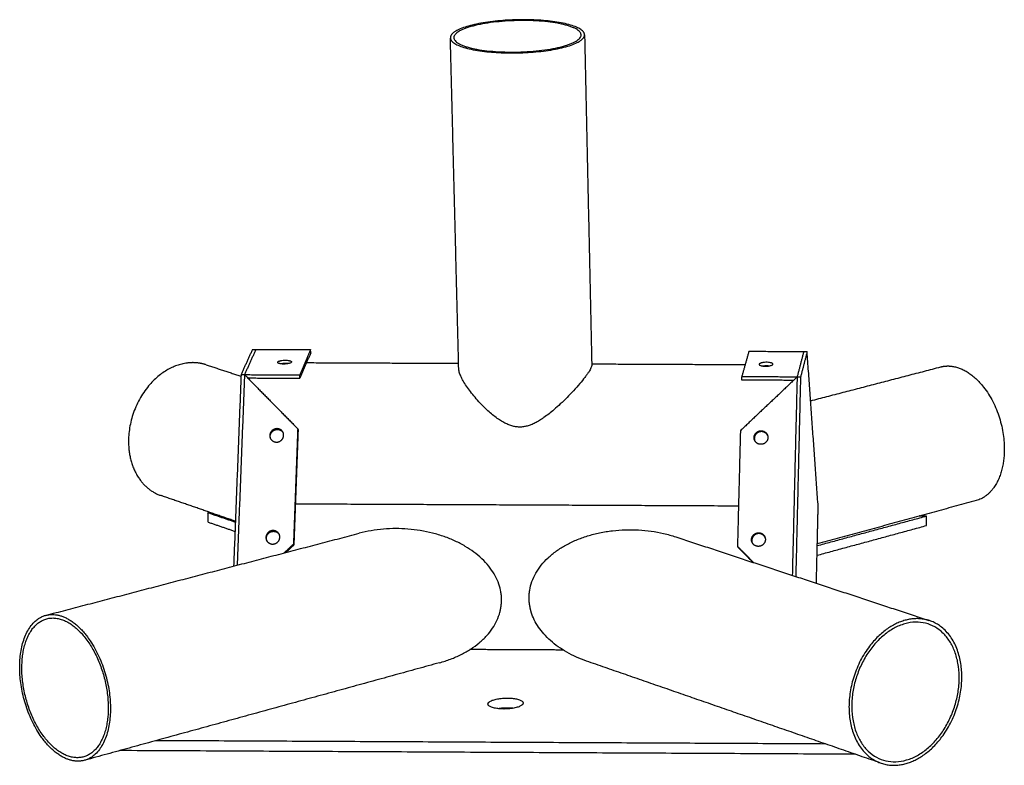
# Model space of a CAD drawing. Units: millimetres. Extents: x 143 to 2284, y 1465 to 3878.
# Drawn here: x 145 to 427, y 2202 to 2415 of the extents above; entities that cross this region are included whole.
import ezdxf

# ---------------------------------------------------------------- set-up
doc = ezdxf.new("R2010")
doc.units = ezdxf.units.MM
doc.layers.add('TONI', color=4, linetype='Continuous')

msp = doc.modelspace()

# ---------------------------------------------------------------- linework, layer by layer
at = {"layer": 'TONI'}
for points, weights, knots in [([(285.59, 2405.9), (266.39, 2405.97), (268.44, 2410.75), (270.48, 2415.47), (289.43, 2415.4), (308.39, 2415.32), (306.6, 2410.6), (304.79, 2405.82), (285.59, 2405.9)], [2872.64626171, 2031.47396571, 2891.52633505, 2057.76179328, 2909.82286399, 2057.34916508, 2890.94279065, 2031.0613375, 2872.64626171], [-131.946891, -131.946891, -131.946891, -98.960169, -98.960169, -65.973446, -65.973446, -32.986723, -32.986723, 0, 0, 0]), ([(198.5, 2316.81), (195.2, 2317.89), (191.6, 2317.02), (175.72, 2313.15), (176.37, 2294.12)], [2684.3252142, 2789.53910387, 3049.635262, 2146.4359887, 3040.95415034], [-42.700687, -42.700687, -42.700687, -32.986723, -32.986723, 0, 0, 0]), ([(221.97, 2317.12), (221.59, 2317.16), (221.22, 2317.16), (220.55, 2317.16), (219.96, 2317.05)], [1, 0.998116235147, 1, 0.875513668416, 0.856731443886], [0, 0, 0, 0.746592, 0.746592, 2.081652, 2.081652, 2.081652]), ([(357.53, 2316.46), (358.07, 2316.56), (358.7, 2316.56), (359.13, 2316.56), (359.55, 2316.5)], [2507.09390415, 2575.55268781, 2917.72837644, 2910.54862559, 2917.72837644], [5.02442, 5.02442, 5.02442, 6.282139, 6.282139, 7.138661, 7.138661, 7.138661]), ([(408.47, 2316.19), (410.74, 2316.79), (413.21, 2316.04), (426.44, 2312.04), (426.64, 2292.99)], [2720.04282274, 2829.03844465, 3046.06302461, 2143.59167913, 3036.93168918], [-41.10461, -41.10461, -41.10461, -32.986723, -32.986723, 0, 0, 0]), ([(218.78, 2298.55), (220.76, 2298.54), (220.68, 2296.62), (220.61, 2294.69), (218.63, 2294.7), (216.66, 2294.71), (216.73, 2296.63), (216.8, 2298.56), (218.78, 2298.55)], [2900.8900298, 2051.21757232, 2900.34219717, 2050.48569844, 2899.85500383, 2050.52857689, 2900.40283646, 2051.26045077, 2900.8900298], [0, 0, 0, 3.141069, 3.141069, 6.282139, 6.282139, 9.423208, 9.423208, 12.564277, 12.564277, 12.564277]), ([(217.01, 2295.59), (216.84, 2295.98), (216.85, 2296.41), (216.93, 2298.33), (218.9, 2298.32)], [1, 0.974163697301, 1, 0.707232906813, 1.00016791845], [0, 0, 0, 0.842886, 0.842886, 3.983955, 3.983955, 3.983955]), ([(357.15, 2297.93), (355.18, 2297.94), (355.13, 2296.01), (355.08, 2294.08), (357.06, 2294.07), (359.04, 2294.06), (359.09, 2295.99), (359.13, 2297.92), (357.15, 2297.93)], [2898.76765459, 2049.75970487, 2898.28046125, 2049.02783099, 2897.73262862, 2048.98495254, 2898.21982196, 2049.71682642, 2898.76765459], [0, 0, 0, 3.141069, 3.141069, 6.282139, 6.282139, 9.423208, 9.423208, 12.564277, 12.564277, 12.564277]), ([(357.23, 2297.7), (355.25, 2297.71), (355.2, 2295.78), (355.2, 2295.52), (355.26, 2295.27)], [2899.73347821, 2050.4426453, 2899.24628487, 2871.24453386, 2899.24628487], [0, 0, 0, 3.141069, 3.141069, 3.660664, 3.660664, 3.660664]), ([(217.68, 2269.43), (219.66, 2269.42), (219.59, 2267.49), (219.51, 2265.55), (217.53, 2265.56), (215.55, 2265.57), (215.63, 2267.51), (215.7, 2269.44), (217.68, 2269.43)], [2893.08730526, 2045.70021289, 2892.53947263, 2044.96833901, 2892.05227929, 2045.01121746, 2892.60011192, 2045.74309134, 2893.08730526], [0, 0, 0, 3.141069, 3.141069, 6.282139, 6.282139, 9.423208, 9.423208, 12.564277, 12.564277, 12.564277]), ([(215.92, 2266.42), (215.73, 2266.83), (215.75, 2267.29), (215.82, 2269.22), (217.8, 2269.21)], [1, 0.971611253712, 1, 0.707233246921, 1.00016837126], [0, 0, 0, 0.890094, 0.890094, 4.031164, 4.031164, 4.031164]), ([(356.43, 2268.79), (354.44, 2268.8), (354.39, 2266.86), (354.35, 2264.92), (356.33, 2264.91), (358.31, 2264.9), (358.36, 2266.84), (358.41, 2268.78), (356.43, 2268.79)], [2890.96493006, 2044.24234544, 2890.47773672, 2043.51047156, 2889.92990409, 2043.46759311, 2890.41709742, 2044.19946699, 2890.96493006], [0, 0, 0, 3.141069, 3.141069, 6.282139, 6.282139, 9.423208, 9.423208, 12.564277, 12.564277, 12.564277]), ([(356.5, 2268.57), (354.52, 2268.58), (354.47, 2266.64), (354.46, 2266.36), (354.54, 2266.09)], [2891.93075367, 2044.92528587, 2891.44356033, 2860.02806915, 2891.44356033], [0, 0, 0, 3.141069, 3.141069, 3.696474, 3.696474, 3.696474]), ([(145.27, 2229.24), (146.03, 2208.97), (158.88, 2204.11), (171.87, 2199.19), (171.16, 2219.66), (170.44, 2240.2), (157.41, 2244.92), (144.51, 2249.59), (145.27, 2229.24)], [2826.54815979, 2002.51468342, 2817.41682436, 1981.91440044, 2797.41496021, 1974.22777587, 2806.54629564, 1994.82805885, 2826.54815979], [-131.946891, -131.946891, -131.946891, -98.960169, -98.960169, -65.973446, -65.973446, -32.986723, -32.986723, 0, 0, 0]), ([(414.51, 2227.93), (414.75, 2207.63), (398.74, 2202.91), (382.57, 2198.14), (382.26, 2218.62), (381.96, 2239.18), (398.19, 2243.76), (414.27, 2248.3), (414.51, 2227.93)], [2822.52569863, 1999.67037386, 2813.84458697, 1979.70680344, 2794.29294659, 1972.02017887, 2802.97405825, 1991.98374929, 2822.52569863], [-131.946891, -131.946891, -131.946891, -98.960169, -98.960169, -65.973446, -65.973446, -32.986723, -32.986723, 0, 0, 0]), ([(284.61, 2221.57), (279.62, 2221.6), (279.1, 2220.03), (278.58, 2218.46), (283.59, 2218.44), (288.6, 2218.42), (289.1, 2219.98), (289.6, 2221.55), (284.61, 2221.57)], [2870.4472361, 2029.76630375, 2865.69400504, 2022.9370238, 2860.78917576, 2022.82982766, 2865.54240682, 2029.65910761, 2870.4472361], [-31.411559, -31.411559, -31.411559, -23.558669, -23.558669, -15.705779, -15.705779, -7.85289, -7.85289, 0, 0, 0])]:
    msp.add_rational_spline(points, weights, degree=2, knots=knots, dxfattribs=at)
for points, knots in [([(285.69, 2406.15), (284.48, 2406.15), (282.18, 2406.22), (278.91, 2406.48), (276.39, 2406.84), (274.59, 2407.21), (273.42, 2407.51), (272.38, 2407.83), (271.49, 2408.18), (270.72, 2408.56), (270.12, 2408.95), (269.67, 2409.37), (269.44, 2409.75), (269.34, 2410.06), (269.32, 2410.37), (269.37, 2410.61), (269.44, 2410.75), (269.51, 2410.91), (269.73, 2411.24), (270.2, 2411.68), (270.83, 2412.1), (271.62, 2412.51), (272.54, 2412.89), (273.62, 2413.26), (274.8, 2413.6), (276.62, 2414.04), (279.1, 2414.48), (282.31, 2414.87), (285.75, 2415.11), (288.12, 2415.16), (289.33, 2415.15), (290.52, 2415.15), (292.8, 2415.08), (296.04, 2414.82), (298.54, 2414.47), (300.33, 2414.11), (301.51, 2413.82), (302.55, 2413.5), (303.45, 2413.16), (304.23, 2412.78), (304.84, 2412.39), (305.31, 2411.97), (305.56, 2411.6), (305.67, 2411.29), (305.71, 2410.98), (305.67, 2410.75), (305.61, 2410.61), (305.55, 2410.44), (305.35, 2410.11), (304.89, 2409.67), (304.27, 2409.24), (303.5, 2408.83), (302.59, 2408.44), (301.52, 2408.07), (300.34, 2407.73), (298.52, 2407.28), (296.03, 2406.83), (292.79, 2406.44), (289.31, 2406.19), (286.92, 2406.14), (285.69, 2406.15)], [0, 0, 0, 0, 3.613855, 6.901332, 9.838195, 11.249982, 12.417207, 13.47233, 14.503273, 15.298731, 16.039286, 16.642054, 17.135703, 17.354789, 17.605433, 18.065995, 18.065995, 18.065995, 18.593451, 19.251944, 19.990939, 20.877209, 21.916519, 22.980218, 24.297465, 25.592402, 28.599823, 31.837519, 35.295829, 38.939627, 38.939627, 38.939627, 42.511182, 45.765837, 48.682417, 50.089257, 51.255685, 52.313393, 53.350744, 54.154482, 54.905879, 55.519452, 56.021358, 56.242724, 56.493993, 56.949849, 56.949849, 56.949849, 57.467, 58.111964, 58.838287, 59.713069, 60.74321, 61.801481, 63.116504, 64.413124, 67.43549, 70.701383, 74.19804, 77.886173, 77.886173, 77.886173, 77.886173]), ([(220.71, 2317), (220.99, 2317), (221.42, 2317.03), (221.94, 2317.11), (222.29, 2317.19), (222.57, 2317.28), (222.77, 2317.38), (222.87, 2317.48), (222.93, 2317.55), (222.94, 2317.66), (222.85, 2317.78), (222.71, 2317.87), (222.51, 2317.94), (222.16, 2318.04), (221.64, 2318.1), (220.93, 2318.11), (220.34, 2318.07), (219.89, 2317.99), (219.61, 2317.92), (219.37, 2317.84), (219.17, 2317.75), (219.04, 2317.65), (218.97, 2317.54), (218.97, 2317.42), (219.07, 2317.32), (219.23, 2317.23), (219.45, 2317.15), (219.73, 2317.08), (220.15, 2317.02), (220.49, 2317.01), (220.71, 2317)], [0, 0, 0, 0, 0.846359, 1.274036, 1.595839, 1.917424, 2.161531, 2.255319, 2.333279, 2.443888, 2.56811, 2.737323, 2.962691, 3.181496, 3.841829, 4.529464, 5.287018, 5.635217, 5.889594, 6.162968, 6.382814, 6.549634, 6.651068, 6.760772, 6.892103, 7.071866, 7.308635, 7.595714, 7.923524, 8.590524, 8.590524, 8.590524, 8.590524]), ([(308.74, 2316.67), (308.74, 2316.62), (308.73, 2316.5), (308.67, 2316.24), (308.51, 2315.85), (308.23, 2315.32), (307.84, 2314.69), (307.34, 2313.97), (306.51, 2312.85), (305.24, 2311.3), (303.54, 2309.39), (301.68, 2307.45), (299.82, 2305.64), (297.65, 2303.69), (295.86, 2302.26), (294.43, 2301.28), (293.6, 2300.75), (292.6, 2300.19), (291.42, 2299.65), (290.3, 2299.28), (289.21, 2299.05), (288.48, 2299), (288.12, 2299)], [0, 0, 0, 0, 0.157968, 0.342864, 0.806574, 1.402576, 2.153788, 3.031605, 4.023415, 6.332212, 9.032648, 11.714735, 14.389147, 16.827936, 20.445188, 21.277086, 22.006884, 23.414696, 24.718981, 25.86655, 26.960462, 28.052826, 28.052826, 28.052826, 28.052826]), ([(358.38, 2316.4), (358.13, 2316.4), (357.77, 2316.42), (357.33, 2316.49), (357.05, 2316.56), (356.82, 2316.64), (356.66, 2316.73), (356.56, 2316.84), (356.55, 2316.96), (356.62, 2317.07), (356.75, 2317.16), (356.95, 2317.26), (357.18, 2317.33), (357.46, 2317.4), (357.91, 2317.47), (358.5, 2317.51), (359.2, 2317.49), (359.72, 2317.42), (360.08, 2317.32), (360.27, 2317.24), (360.42, 2317.15), (360.51, 2317.04), (360.5, 2316.93), (360.45, 2316.85), (360.35, 2316.76), (360.17, 2316.67), (359.92, 2316.58), (359.59, 2316.5), (359.08, 2316.42), (358.66, 2316.4), (358.38, 2316.4)], [0, 0, 0, 0, 0.743455, 1.072483, 1.362, 1.600502, 1.782805, 1.916704, 2.027434, 2.127473, 2.291282, 2.507867, 2.778504, 3.030139, 3.374844, 4.129123, 4.815019, 5.477494, 5.698312, 5.925472, 6.097341, 6.223973, 6.335093, 6.411829, 6.503904, 6.744114, 7.003967, 7.314079, 7.731336, 8.570566, 8.570566, 8.570566, 8.570566]), ([(288.12, 2299), (287.74, 2299.01), (286.98, 2299.07), (285.84, 2299.32), (284.71, 2299.74), (283.54, 2300.31), (282.32, 2301.05), (281.03, 2301.98), (279.69, 2303.08), (278.28, 2304.36), (276.82, 2305.84), (275.39, 2307.45), (274.08, 2309.08), (272.95, 2310.65), (272.02, 2312.12), (271.42, 2313.28), (271.07, 2314.12), (270.88, 2314.69), (270.76, 2315.2), (270.73, 2315.53), (270.72, 2315.69)], [0, 0, 0, 0, 1.13925, 2.275448, 3.511717, 4.742846, 6.172682, 7.794192, 9.499281, 11.375852, 13.498057, 15.733887, 17.823353, 19.771157, 21.540737, 23.031368, 23.689513, 24.284395, 24.814787, 25.275076, 25.275076, 25.275076, 25.275076]), ([(282.95, 2249.92), (282.95, 2250.13), (282.93, 2250.53), (282.85, 2251.35), (282.62, 2252.77), (282.02, 2254.78), (280.88, 2257.09), (279.32, 2259.33), (277.37, 2261.43), (275.09, 2263.32), (272.53, 2265.01), (269.7, 2266.49), (266.56, 2267.75), (262.08, 2269.1), (257.42, 2269.85), (252.72, 2270.03), (249.2, 2269.88), (245.71, 2269.45), (243.41, 2268.96), (242.29, 2268.66)], [0, 0, 0, 0, 0.636958, 1.208665, 2.470738, 4.943439, 7.49002, 10.17142, 13.113011, 16.069206, 19.036762, 22.281401, 25.660306, 29.165904, 36.293459, 39.782568, 43.259245, 46.849882, 50.321327, 50.321327, 50.321327, 50.321327]), ([(290.83, 2249.88), (290.83, 2250.09), (290.83, 2250.51), (290.87, 2251.35), (291.04, 2252.82), (291.59, 2254.92), (292.72, 2257.33), (294.29, 2259.61), (296.27, 2261.73), (298.64, 2263.66), (301.35, 2265.35), (304.32, 2266.78), (307.56, 2267.96), (311.03, 2268.85), (314.66, 2269.44), (318.38, 2269.71), (322.08, 2269.66), (325.73, 2269.3), (329.29, 2268.64), (331.61, 2268), (332.75, 2267.62)], [0, 0, 0, 0, 0.636075, 1.265349, 2.51762, 5.073049, 7.742821, 10.474369, 13.336751, 16.454495, 19.595086, 22.896938, 26.339578, 29.921705, 33.640911, 37.369075, 41.108044, 44.725537, 48.343882, 51.95524, 51.95524, 51.95524, 51.95524]), ([(265.2, 2231.64), (266.29, 2231.94), (268.4, 2232.63), (271.41, 2233.94), (274.16, 2235.49), (276.63, 2237.3), (278.72, 2239.29), (280.43, 2241.45), (281.71, 2243.71), (282.29, 2245.33), (282.51, 2246.15)], [0, 0, 0, 0, 3.389109, 6.673707, 9.823373, 12.848073, 15.848184, 18.472225, 21.073797, 23.613106, 23.613106, 23.613106, 23.613106]), ([(307.28, 2232.12), (306.29, 2232.46), (304.35, 2233.22), (301.64, 2234.59), (299.15, 2236.16), (296.94, 2237.9), (295.05, 2239.8), (293.49, 2241.79), (292.28, 2243.88), (291.69, 2245.36), (291.46, 2246.1)], [0, 0, 0, 0, 3.140122, 6.238161, 9.105003, 11.957531, 14.669228, 17.116621, 19.538663, 21.885461, 21.885461, 21.885461, 21.885461]), ([(145.88, 2229.01), (145.93, 2227.68), (146.2, 2225.05), (147.04, 2221.19), (148.27, 2217.49), (149.87, 2214.03), (151.48, 2211.44), (152.91, 2209.6), (154, 2208.38), (155.16, 2207.3), (156.36, 2206.38), (157.58, 2205.63), (158.43, 2205.23), (158.85, 2205.08), (159.25, 2204.93), (160.05, 2204.68), (161.26, 2204.51), (162.45, 2204.53), (163.58, 2204.75), (164.64, 2205.16), (165.66, 2205.77), (166.58, 2206.53), (167.41, 2207.47), (168.17, 2208.56), (168.83, 2209.8), (169.4, 2211.21), (169.86, 2212.72), (170.21, 2214.37), (170.53, 2216.76), (170.58, 2218.61), (170.53, 2219.89), (170.49, 2221.23), (170.22, 2223.89), (169.38, 2227.79), (168.13, 2231.53), (166.78, 2234.44), (165.5, 2236.62), (164.51, 2238.09), (163.43, 2239.46), (162.32, 2240.68), (161.15, 2241.75), (159.95, 2242.67), (158.72, 2243.41), (157.86, 2243.79), (157.44, 2243.94), (157.05, 2244.08), (156.24, 2244.32), (155.03, 2244.47), (153.85, 2244.43), (152.72, 2244.18), (151.66, 2243.75), (150.66, 2243.13), (149.75, 2242.35), (148.92, 2241.4), (148.18, 2240.3), (147.53, 2239.06), (146.98, 2237.65), (146.53, 2236.14), (146.19, 2234.49), (145.88, 2232.12), (145.84, 2230.28), (145.88, 2229.01)], [0, 0, 0, 0, 3.992259, 7.938989, 11.826679, 15.682576, 19.339761, 20.961465, 22.662318, 24.247239, 25.713221, 27.189521, 28.531626, 28.531626, 28.531626, 29.801628, 31.056229, 32.191732, 33.335773, 34.50643, 35.598473, 36.871537, 38.081488, 39.358534, 40.856486, 42.271549, 43.908054, 45.597238, 47.321679, 51.14575, 51.14575, 51.14575, 55.176717, 59.164888, 63.092771, 66.984364, 68.764754, 70.66833, 72.298818, 74.00646, 75.595314, 77.062779, 78.538524, 79.878662, 79.878662, 79.878662, 81.145993, 82.397891, 83.5316, 84.674965, 85.846215, 86.939728, 88.214981, 89.426702, 90.704652, 92.201924, 93.614426, 95.245617, 96.926812, 98.640749, 102.434701, 102.434701, 102.434701, 102.434701]), ([(413.75, 2227.71), (413.77, 2226.38), (413.58, 2223.74), (412.75, 2219.87), (411.39, 2216.16), (409.56, 2212.71), (407.31, 2209.64), (404.73, 2207.08), (401.88, 2205.09), (399.79, 2204.19), (398.73, 2203.88), (397.73, 2203.58), (395.73, 2203.23), (392.77, 2203.5), (390.04, 2204.54), (388.09, 2205.98), (386.72, 2207.46), (385.81, 2208.7), (385, 2210.12), (384.09, 2212.18), (383.29, 2215.11), (383.06, 2217.56), (383.04, 2218.84), (383.02, 2220.18), (383.2, 2222.85), (384.04, 2226.76), (385.41, 2230.5), (387.27, 2233.99), (389.55, 2237.07), (392.16, 2239.63), (395.04, 2241.6), (397.13, 2242.48), (398.21, 2242.79), (399.21, 2243.07), (401.21, 2243.39), (404.17, 2243.08), (406.87, 2242.01), (408.8, 2240.54), (410.16, 2239.05), (411.05, 2237.8), (411.85, 2236.39), (412.74, 2234.33), (413.52, 2231.41), (413.73, 2228.98), (413.75, 2227.71)], [0, 0, 0, 0, 3.98548, 7.929793, 11.848455, 15.796677, 19.63074, 23.226743, 26.665939, 30.001995, 30.001995, 30.001995, 33.134552, 36.029605, 38.852981, 41.796067, 43.243097, 44.892549, 46.412063, 48.1333, 51.638352, 55.487189, 55.487189, 55.487189, 59.510322, 63.49488, 67.453434, 71.438783, 75.303318, 78.920685, 82.372705, 85.713941, 85.713941, 85.713941, 88.846291, 91.738984, 94.559457, 97.498677, 98.942841, 100.587852, 102.101998, 103.815522, 107.299469, 111.117846, 111.117846, 111.117846, 111.117846])]:
    msp.add_open_spline(points, degree=3, knots=knots, dxfattribs=at)
for points, degree in [([(270.72, 2315.69), (269.53, 2362.92), (268.34, 2410.16)], 2), ([(306.69, 2411.03), (307.71, 2363.85), (308.74, 2316.67)], 2), ([(211.77, 2321.19), (210.14, 2317.59), (208.51, 2313.99)], 2), ([(212.75, 2321.18), (211.12, 2317.58), (209.5, 2313.98)], 2), ([(211.77, 2321.19), (212.26, 2321.19), (212.75, 2321.18)], 2), ([(212.75, 2321.18), (220.57, 2321.15), (228.39, 2321.12)], 2), ([(228.39, 2321.12), (226.84, 2317.51), (225.28, 2313.91)], 2), ([(228.42, 2320.17), (226.86, 2316.57), (225.31, 2312.96)], 2), ([(228.42, 2320.17), (228.41, 2320.65), (228.39, 2321.12)], 2), ([(353.64, 2320.57), (352.63, 2316.96), (351.61, 2313.35)], 2), ([(369.31, 2320.5), (361.47, 2320.53), (353.64, 2320.57)], 2), ([(369.31, 2320.5), (368.36, 2316.89), (367.42, 2313.28)], 2), ([(370.29, 2320.49), (369.35, 2316.89), (368.4, 2313.28)], 2), ([(370.29, 2320.49), (369.8, 2320.5), (369.31, 2320.5)], 2), ([(373.45, 2276.3), (371.87, 2298.4), (370.29, 2320.49)], 2), ([(198.5, 2316.81), (203.5, 2315.17), (208.5, 2313.53)], 2), ([(227.23, 2317.41), (248.96, 2317.32), (270.69, 2317.22)], 2), ([(308.73, 2317.05), (330.66, 2316.96), (352.6, 2316.86)], 2), ([(371.29, 2306.51), (389.88, 2311.35), (408.47, 2316.19)], 2), ([(208.51, 2313.99), (207.45, 2286.63), (206.39, 2259.26)], 2), ([(209.5, 2313.98), (208.45, 2286.75), (207.39, 2259.53)], 2), ([(208.51, 2313.99), (209.01, 2313.98), (209.5, 2313.98)], 2), ([(209.5, 2313.98), (217.39, 2313.95), (225.28, 2313.91)], 2), ([(209.5, 2313.98), (217.1, 2306.25), (224.71, 2298.53)], 2), ([(225.31, 2312.96), (225.29, 2313.44), (225.28, 2313.91)], 2), ([(367.42, 2313.28), (359.32, 2305.62), (351.22, 2297.96)], 2), ([(367.42, 2313.28), (359.52, 2313.32), (351.61, 2313.35)], 2), ([(351.63, 2312.41), (351.62, 2312.88), (351.61, 2313.35)], 2), ([(367.42, 2313.28), (366.74, 2284.96), (366.05, 2256.63)], 2), ([(368.4, 2313.28), (367.72, 2284.79), (367.04, 2256.31)], 2), ([(368.4, 2313.28), (367.91, 2313.28), (367.42, 2313.28)], 2), ([(210.44, 2313.03), (217.87, 2313), (225.31, 2312.96)], 2), ([(366.42, 2312.34), (359.02, 2312.37), (351.63, 2312.41)], 2), ([(224.71, 2298.53), (224.09, 2282.03), (223.48, 2265.53)], 2), ([(224.82, 2298.3), (224.21, 2281.81), (223.6, 2265.31)], 2), ([(224.82, 2298.3), (224.77, 2298.41), (224.71, 2298.53)], 2), ([(351.22, 2297.96), (350.8, 2281.45), (350.38, 2264.94)], 2), ([(206.89, 2272.1), (196.26, 2275.76), (185.64, 2279.42)], 2), ([(224.04, 2277.09), (287.35, 2276.8), (350.67, 2276.51)], 2), ([(418.63, 2278.01), (395.91, 2271.8), (373.2, 2265.59)], 2), ([(199.15, 2271.82), (199.1, 2273.18), (199.06, 2274.53)], 2), ([(199.06, 2274.53), (202.97, 2273.2), (206.88, 2271.87)], 2), ([(199.83, 2274.53), (199.45, 2274.53), (199.06, 2274.53)], 2), ([(372.94, 2254.36), (373.19, 2265.33), (373.45, 2276.3)], 2), ([(199.15, 2271.82), (202.96, 2270.52), (206.78, 2269.22)], 2), ([(373.12, 2262.36), (388.78, 2266.61), (404.44, 2270.87)], 2), ([(373.19, 2265.12), (388.8, 2269.35), (404.41, 2273.58)], 2), ([(404.41, 2273.58), (403.43, 2273.58), (402.45, 2273.59)], 2), ([(404.44, 2270.87), (404.43, 2272.22), (404.41, 2273.58)], 2), ([(152.85, 2245.24), (197.57, 2256.95), (242.29, 2268.66)], 2), ([(223.48, 2265.53), (222.15, 2264.29), (220.83, 2263.04)], 2), ([(223.6, 2265.31), (222.46, 2264.24), (221.32, 2263.17)], 2), ([(223.48, 2265.53), (223.54, 2265.42), (223.6, 2265.31)], 2), ([(332.75, 2267.62), (368.92, 2255.69), (405.08, 2243.76)], 2), ([(350.38, 2264.94), (352.69, 2262.61), (355.01, 2260.28)], 2), ([(350.38, 2264.94), (350.42, 2264.83), (350.45, 2264.72)], 2), ([(350.45, 2264.72), (352.63, 2262.53), (354.8, 2260.35)], 2), ([(282.51, 2246.15), (282.67, 2246.75), (282.79, 2247.36), (282.97, 2248.67), (282.97, 2249.3), (282.95, 2249.92)], 5), ([(291.46, 2246.1), (291.27, 2246.7), (291.12, 2247.31), (290.88, 2248.63), (290.84, 2249.25), (290.83, 2249.88)], 5), ([(300.55, 2235.29), (287.24, 2235.35), (273.93, 2235.42)], 2), ([(265.2, 2231.64), (214.54, 2217.73), (163.89, 2203.81)], 2), ([(391.3, 2203), (349.29, 2217.56), (307.28, 2232.12)], 2), ([(375.6, 2208.44), (279.9, 2208.92), (184.2, 2209.39)], 2), ([(384.06, 2205.51), (278.97, 2206.03), (173.88, 2206.56)], 2)]:
    msp.add_open_spline(points, degree=degree, dxfattribs=at)
for points, weights in [([(218.9, 2298.32), (219.98, 2298.32), (220.53, 2297.43)], [2901.85585341, 2365.70865917, 2505.74093459]), ([(359.03, 2296.5), (358.56, 2297.69), (357.23, 2297.7)], [2574.42686267, 2269.34067965, 2899.73347821]), ([(176.37, 2294.12), (176.77, 2282.47), (185.64, 2279.42)], [3040.95415034, 2426.96005873, 2672.53036672]), ([(426.64, 2292.99), (426.78, 2280.24), (418.63, 2278.01)], [3036.93168918, 2379.14174528, 2709.48912791]), ([(217.8, 2269.21), (218.86, 2269.21), (219.42, 2268.34)], [2894.05312888, 2368.35260182, 2494.49005116]), ([(358.3, 2267.38), (357.81, 2268.56), (356.5, 2268.57)], [2561.52443698, 2269.50221872, 2891.93075367]), ([(284.68, 2218.72), (283.34, 2218.73), (282.11, 2218.52)], [2871.22370243, 2583.74659318, 2492.27067261]), ([(286.16, 2218.64), (285.42, 2218.72), (284.68, 2218.72)], [1, 0.998708017234, 1])]:
    msp.add_rational_spline(points, weights, degree=2, dxfattribs=at)

doc.saveas('drawing.dxf')
